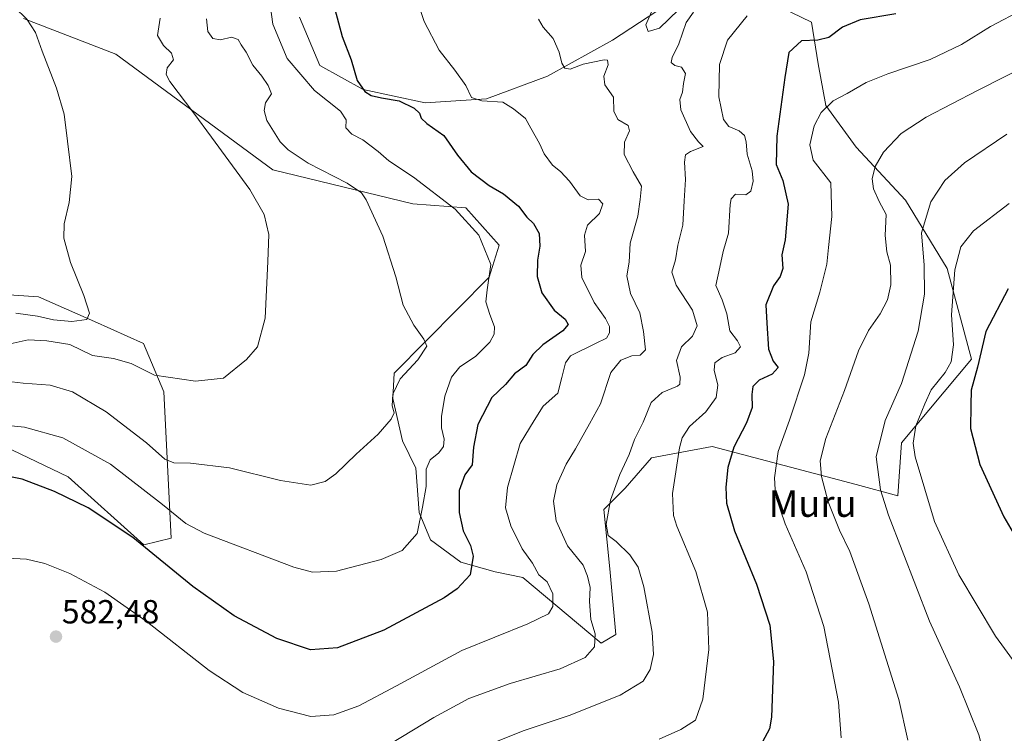
# Model space of a CAD drawing. Units: metres. Extents: x 624332 to 627787, y 4738807 to 4741183.
# Drawn here: x 627124 to 627418, y 4739611 to 4739825 of the extents above; entities that cross this region are included whole.
import ezdxf
from ezdxf.enums import TextEntityAlignment as Align

# ---------------------------------------------------------------- set-up
doc = ezdxf.new("R2010")
doc.units = ezdxf.units.M
doc.header["$MEASUREMENT"] = 0
for name, color, linetype, lineweight in [('Carátula', 7, 'Continuous', 5), ('Cultivos herbáceos CxS', 92, 'Continuous', 0), ('Curva de nivel maestra', 36, 'Continuous', 30), ('Curva de nivel normal', 36, 'Continuous', 0), ('Matorral', 135, 'Continuous', 0), ('Matorral CxS', 135, 'Continuous', 0), ('Punto de cota en terreno', 7, 'Continuous', 0), ('Rótulo de punto de cota en terreno', 19, 'Continuous', 0), ('Texto cartográfico', 19, 'Continuous', 0)]:
    doc.layers.add(name, color=color, linetype=linetype, lineweight=lineweight)
doc.styles.add('Arial', font='txt', dxfattribs={"height": 0.2})

# ---------------------------------------------------------------- blocks, each defined once
blk = doc.blocks.new('*U160')
at = {"layer": 'Cultivos herbáceos CxS', "color": 92, "linetype": 'Continuous', "lineweight": 0}
for points in [[(627114.2, 4739699.4, 572.36), (627138.01, 4739688.06, 573.76), (627160.68, 4739667.64, 574.92), (627168.83, 4739669.68, 572.44), (627166.64, 4739713.48, 560.67), (627160.61, 4739727.97, 556.65), (627145.94, 4739734.56, 554.97), (627129.19, 4739741.91, 553.76), (627050.92, 4739747.23, 550.7)], [(627124.68, 4739825.26, 554.86), (627152.29, 4739814.59, 557.14), (627199.22, 4739779.93, 561.84), (627241.16, 4739769.72, 567.29), (627257.03, 4739768.59, 570.56), (627266.94, 4739757.42, 570.87), (627264.02, 4739747.81, 569.63), (627235.57, 4739719.08, 563.86), (627235.15, 4739711.44, 564.95), (627238.03, 4739698.82, 566.26), (627242.06, 4739690.67, 567.93), (627243.06, 4739677.36, 569.52), (627246.46, 4739669.2, 570.88), (627255.54, 4739662.46, 573.89), (627265.78, 4739659.57, 576.9), (627274.09, 4739657.89, 578.71), (627297.5, 4739638.21, 585.33), (627301.87, 4739640.88, 586.87), (627300.07, 4739660.52, 587.85), (627298.31, 4739678.26, 589.5), (627304.64, 4739684.65, 591.07), (627312.58, 4739693.72, 592.56), (627330.72, 4739697.13, 597.65), (627373.79, 4739685.78, 612.89), (627386.26, 4739682.38, 616.17), (627387.39, 4739698.26, 617.76), (627408.28, 4739723.23, 622.75), (627401, 4739750.44, 618.16), (627388.53, 4739770.86, 612.59), (627373.79, 4739786.74, 608.39), (627364.72, 4739799.21, 604.69), (627362.46, 4739811.69, 602.11), (627360.43, 4739824.17, 597.87), (627345.62, 4739831.38, 594.2)], [(627317.08, 4739829.32, 590.19), (627300.85, 4739818.71, 586.61), (627281.45, 4739808.01, 582.88), (627263.21, 4739801.15, 579.72), (627244.81, 4739800, 576.23), (627226.28, 4739803.94, 574.91), (627213.37, 4739811.2, 572.93), (627207.26, 4739825.64, 573.06)]]:
    blk.add_polyline3d(points, dxfattribs=at)
blk = doc.blocks.new('*U165')
at = {"layer": 'Curva de nivel normal', "color": 36, "linetype": 'Continuous', "lineweight": 0}
for points in [[(627313.24, 4739828.85, 590), (627310.84, 4739823.36, 590), (627311.52, 4739821.36, 590), (627314.99, 4739822.39, 590), (627320.61, 4739827.87, 590)], [(627325.08, 4739827.11, 590), (627322.98, 4739824.03, 590), (627320.69, 4739817.7, 590), (627318.71, 4739813.54, 590), (627318.46, 4739812.06, 590), (627319.52, 4739811.2, 590), (627321.58, 4739810.7, 590), (627322.75, 4739808.8, 590), (627322.16, 4739805.8, 590), (627321.86, 4739803.14, 590), (627321.06, 4739801.03, 590), (627321.36, 4739797.92, 590), (627324.25, 4739791.45, 590), (627326.63, 4739788.35, 590), (627327.98, 4739786.93, 590), (627324.22, 4739785.43, 590), (627322.74, 4739784.38, 590), (627322.47, 4739782.28, 590), (627322.72, 4739777.03, 590), (627322.36, 4739770.7, 590), (627321.93, 4739763.36, 590), (627320.46, 4739757.36, 590), (627319.75, 4739753.03, 590), (627318.6, 4739749.29, 590), (627319.89, 4739745.42, 590), (627324.78, 4739737.96, 590), (627326.26, 4739733.22, 590), (627324.81, 4739730.12, 590), (627321.58, 4739726.91, 590), (627320.06, 4739722.84, 590), (627321.11, 4739717.87, 590), (627321.06, 4739715.82, 590), (627320.32, 4739715.13, 590), (627315.77, 4739713.29, 590), (627312.43, 4739710.26, 590), (627310.06, 4739704.37, 590), (627307.43, 4739699.2, 590), (627305.91, 4739694.7, 590), (627303.09, 4739688.7, 590), (627300.26, 4739681.03, 590), (627299.01, 4739673.89, 590), (627299.56, 4739670.52, 590), (627302.03, 4739668.66, 590), (627306.12, 4739664.65, 590), (627308.55, 4739661.03, 590), (627310.27, 4739655.14, 590), (627312.8, 4739641.58, 590), (627313.15, 4739634.89, 590), (627312.15, 4739630.33, 590), (627310.08, 4739626.89, 590), (627303.18, 4739622.68, 590), (627287.93, 4739616.62, 590), (627274.14, 4739611.96, 590), (627264.46, 4739608.11, 590)]]:
    blk.add_polyline3d(points, dxfattribs=at)
blk = doc.blocks.new('*U167')
at = {"layer": 'Curva de nivel normal', "color": 36, "linetype": 'Continuous', "lineweight": 0}
blk.add_polyline3d([(627122.01, 4739828.59, 555), (627125.69, 4739825, 555), (627128.23, 4739821.06, 555), (627130.25, 4739815.48, 555), (627134.58, 4739804.35, 555), (627136.79, 4739796.56, 555), (627137.79, 4739788.5, 555), (627139.09, 4739777.95, 555), (627138.36, 4739770.2, 555), (627136.79, 4739763.77, 555), (627136.72, 4739759.47, 555), (627138.75, 4739752.22, 555), (627142.66, 4739742.27, 555), (627144.42, 4739736.99, 555), (627143.62, 4739735.15, 555), (627139.12, 4739734.55, 555), (627133.59, 4739735.07, 555), (627128.86, 4739736.17, 555), (627122.33, 4739736.99, 555)], dxfattribs=at)
blk = doc.blocks.new('*U169')
at = {"layer": 'Curva de nivel normal', "color": 36, "linetype": 'Continuous', "lineweight": 0}
blk.add_polyline3d([(627179.46, 4739825.15, 565), (627179.82, 4739821.35, 565), (627181.27, 4739819.21, 565), (627183.58, 4739818.82, 565), (627186.91, 4739819.63, 565), (627188.92, 4739818.92, 565), (627189.76, 4739817.31, 565), (627191.26, 4739815.13, 565), (627193.25, 4739811.28, 565), (627195.92, 4739807.99, 565), (627197.86, 4739805.19, 565), (627198.84, 4739802.7, 565), (627197.05, 4739799.96, 565), (627196.7, 4739797.72, 565), (627197.51, 4739794.72, 565), (627201.46, 4739788.33, 565), (627203.85, 4739785.88, 565), (627209.86, 4739781.96, 565), (627221.55, 4739775.99, 565), (627225.75, 4739773.03, 565), (627227.2, 4739770.97, 565), (627232.15, 4739760.04, 565), (627236.06, 4739747.88, 565), (627238.3, 4739739.39, 565), (627241.42, 4739733.41, 565), (627244.47, 4739729.24, 565), (627245.38, 4739727.2, 565), (627242.6, 4739723.01, 565), (627237.38, 4739717.35, 565), (627235.16, 4739712.79, 565), (627235, 4739709.3, 565), (627235.61, 4739707.18, 565), (627234.7, 4739705.32, 565), (627230.74, 4739700.85, 565), (627224.19, 4739694.86, 565), (627218.08, 4739688.95, 565), (627214.93, 4739686.6, 565), (627210.59, 4739685.59, 565), (627201.59, 4739686.98, 565), (627186.26, 4739690.72, 565), (627174.59, 4739692.15, 565), (627169.59, 4739692.24, 565), (627166.93, 4739693.36, 565), (627161.5, 4739698.23, 565), (627149.42, 4739707.52, 565), (627139.29, 4739713.51, 565), (627132.59, 4739715.52, 565), (627124.58, 4739716.03, 565), (627117.81, 4739716.9, 565)], dxfattribs=at)
blk = doc.blocks.new('*U176')
at = {"layer": 'Curva de nivel normal', "color": 36, "linetype": 'Continuous', "lineweight": 0}
blk.add_polyline3d([(627278.72, 4739825.08, 585), (627280.17, 4739822.68, 585), (627283.17, 4739819.23, 585), (627284.96, 4739815.14, 585), (627285.71, 4739811.83, 585), (627286.61, 4739810.38, 585), (627288.2, 4739810.05, 585), (627292.11, 4739811.56, 585), (627298.38, 4739812.9, 585), (627299.41, 4739812.74, 585), (627299.6, 4739811.37, 585), (627298.25, 4739808.02, 585), (627298.62, 4739805.39, 585), (627301.16, 4739801.65, 585), (627301.27, 4739797.49, 585), (627302.52, 4739795.03, 585), (627305.57, 4739793.21, 585), (627305.97, 4739791.57, 585), (627304.48, 4739788.17, 585), (627304.38, 4739784.52, 585), (627307.07, 4739779.36, 585), (627309.6, 4739775.03, 585), (627309.19, 4739771.02, 585), (627308.52, 4739766.02, 585), (627306.18, 4739757.95, 585), (627305.87, 4739752.31, 585), (627305.21, 4739748.22, 585), (627306.3, 4739742.95, 585), (627309.09, 4739737.15, 585), (627310.17, 4739731.52, 585), (627310.81, 4739726.03, 585), (627309.21, 4739724.48, 585), (627306.63, 4739724.3, 585), (627303.35, 4739722.96, 585), (627300.43, 4739719.25, 585), (627297.32, 4739709.91, 585), (627293.97, 4739703.95, 585), (627289.77, 4739696.43, 585), (627287.02, 4739691.8, 585), (627284.25, 4739685.63, 585), (627283.27, 4739680.75, 585), (627284.06, 4739674.9, 585), (627287.44, 4739667.42, 585), (627292.08, 4739661.61, 585), (627293.44, 4739658.33, 585), (627294.21, 4739654.94, 585), (627293.98, 4739650.71, 585), (627294.39, 4739645.37, 585), (627295.67, 4739641.04, 585), (627295.47, 4739637.18, 585), (627292.7, 4739633.93, 585), (627285.26, 4739630.6, 585), (627270.26, 4739626.13, 585), (627257.93, 4739621.67, 585), (627247.39, 4739616.01, 585), (627231.46, 4739606.29, 585)], dxfattribs=at)
blk = doc.blocks.new('*U186')
at = {"layer": 'Curva de nivel normal', "color": 36, "linetype": 'Continuous', "lineweight": 0}
blk.add_polyline3d([(627242.67, 4739830.12, 580), (627244.5, 4739824.38, 580), (627249.02, 4739815.79, 580), (627253.7, 4739809.79, 580), (627256.96, 4739805.14, 580), (627258.69, 4739801.61, 580), (627261.78, 4739800.6, 580), (627268.06, 4739800.2, 580), (627271.22, 4739798.19, 580), (627274.84, 4739795.26, 580), (627276.5, 4739792.4, 580), (627279, 4739787.86, 580), (627280.45, 4739784.71, 580), (627282.95, 4739781.37, 580), (627285.33, 4739779.46, 580), (627288.04, 4739776.52, 580), (627291.2, 4739772.16, 580), (627293.64, 4739770.98, 580), (627296.75, 4739771.16, 580), (627297.97, 4739769.74, 580), (627297, 4739766.85, 580), (627293.4, 4739763.36, 580), (627292.52, 4739760.39, 580), (627292.83, 4739755.48, 580), (627291.4, 4739751.39, 580), (627291.76, 4739747.75, 580), (627295.42, 4739740.24, 580), (627298.79, 4739735.42, 580), (627299.97, 4739733.03, 580), (627299.98, 4739731.1, 580), (627299.07, 4739729.5, 580), (627295.85, 4739727.93, 580), (627288.3, 4739724.26, 580), (627286.79, 4739722.21, 580), (627285.69, 4739717.8, 580), (627284.58, 4739713.09, 580), (627280.14, 4739709.15, 580), (627277.5, 4739704.92, 580), (627273.31, 4739698.06, 580), (627269.44, 4739684.85, 580), (627268.85, 4739678.74, 580), (627270.47, 4739673.35, 580), (627273.84, 4739666.47, 580), (627276.91, 4739662.15, 580), (627278.8, 4739658.73, 580), (627281.34, 4739656.58, 580), (627283.08, 4739653, 580), (627283.08, 4739649.19, 580), (627281.72, 4739647, 580), (627275.58, 4739643.99, 580), (627255.76, 4739636.03, 580), (627236.29, 4739625.47, 580), (627224.98, 4739619.49, 580), (627217.47, 4739616.8, 580), (627210.59, 4739616.31, 580), (627200.93, 4739618.75, 580), (627190.26, 4739623.43, 580), (627180.2, 4739630.1, 580), (627161.37, 4739644.86, 580), (627148.96, 4739653.47, 580), (627138.52, 4739659.05, 580), (627131, 4739662.11, 580), (627125.56, 4739663.34, 580), (627119.88, 4739663.69, 580)], dxfattribs=at)
blk = doc.blocks.new('*U190')
at = {"layer": 'Curva de nivel normal', "color": 36, "linetype": 'Continuous', "lineweight": 0}
blk.add_polyline3d([(627341.16, 4739826.01, 595), (627335.26, 4739818.73, 595), (627332.87, 4739811.45, 595), (627332.72, 4739801.75, 595), (627334.08, 4739795, 595), (627335.72, 4739792.93, 595), (627338.78, 4739791.66, 595), (627340.35, 4739790.23, 595), (627340.84, 4739788.36, 595), (627341.17, 4739784.65, 595), (627342.66, 4739779.67, 595), (627342.97, 4739776.59, 595), (627342.32, 4739773.52, 595), (627340.78, 4739772.45, 595), (627337.69, 4739772.66, 595), (627336.4, 4739771.29, 595), (627336.1, 4739769.52, 595), (627335.61, 4739760.95, 595), (627334.03, 4739755.46, 595), (627332.98, 4739750.77, 595), (627331.83, 4739745.36, 595), (627333.68, 4739741.04, 595), (627335.13, 4739736.78, 595), (627335.95, 4739731.72, 595), (627338.3, 4739728.7, 595), (627339.14, 4739726.94, 595), (627337.6, 4739725.16, 595), (627333.75, 4739723.72, 595), (627331.54, 4739722.14, 595), (627331.3, 4739719.99, 595), (627332.41, 4739715.48, 595), (627331.88, 4739711.79, 595), (627328.79, 4739707.48, 595), (627323.96, 4739703.1, 595), (627321.77, 4739699.67, 595), (627320.92, 4739696.7, 595), (627318.89, 4739683, 595), (627319.17, 4739676.49, 595), (627320.17, 4739673.22, 595), (627325.8, 4739659.67, 595), (627329.27, 4739647.52, 595), (627329.7, 4739636.3, 595), (627327.95, 4739621.52, 595), (627325.71, 4739615.24, 595), (627321.35, 4739612.36, 595), (627314.83, 4739609.52, 595)], dxfattribs=at)
blk = doc.blocks.new('*U191')
at = {"layer": 'Curva de nivel normal', "color": 36, "linetype": 'Continuous', "lineweight": 0}
blk.add_polyline3d([(627165.58, 4739825.35, 560), (627164.72, 4739820.14, 560), (627166.51, 4739817.18, 560), (627168.92, 4739814.85, 560), (627169.53, 4739812.88, 560), (627167.61, 4739810.5, 560), (627167.32, 4739808.43, 560), (627168.41, 4739806.41, 560), (627175.67, 4739796.94, 560), (627180.87, 4739789.71, 560), (627192.41, 4739774.03, 560), (627196.68, 4739766.56, 560), (627198.02, 4739760.55, 560), (627197.8, 4739752.51, 560), (627196.95, 4739735.5, 560), (627194.67, 4739727, 560), (627191.39, 4739723.11, 560), (627184.53, 4739717.58, 560), (627176.11, 4739716.72, 560), (627163.84, 4739718.5, 560), (627156.84, 4739721.94, 560), (627151.6, 4739723.45, 560), (627145.26, 4739724.36, 560), (627138.52, 4739727.63, 560), (627131.6, 4739728.73, 560), (627126.05, 4739729.07, 560), (627120.71, 4739727.88, 560)], dxfattribs=at)
blk = doc.blocks.new('*U197')
at = {"layer": 'Curva de nivel normal', "color": 36, "linetype": 'Continuous', "lineweight": 0}
blk.add_polyline3d([(627419.61, 4739769.89, 620), (627408.88, 4739761.7, 620), (627405.08, 4739756.86, 620), (627403.29, 4739750.02, 620), (627402.34, 4739736.53, 620), (627402.88, 4739727.51, 620), (627402.2, 4739722.47, 620), (627400.41, 4739719.29, 620), (627396.2, 4739714.06, 620), (627394.36, 4739709.86, 620), (627391.64, 4739703.31, 620), (627390.85, 4739698.15, 620), (627391.43, 4739694.03, 620), (627397.23, 4739674.7, 620), (627404.54, 4739658.7, 620), (627415.53, 4739640.33, 620), (627434.02, 4739614.86, 620)], dxfattribs=at)
blk = doc.blocks.new('*U202')
at = {"layer": 'Curva de nivel normal', "color": 36, "linetype": 'Continuous', "lineweight": 0}
blk.add_polyline3d([(627423.9, 4739828.08, 605), (627414, 4739822.88, 605), (627405.32, 4739817.5, 605), (627395.93, 4739812.92, 605), (627383.26, 4739808.67, 605), (627376.81, 4739806.04, 605), (627371.09, 4739802.81, 605), (627366.93, 4739800.58, 605), (627363.34, 4739797.13, 605), (627361.27, 4739793.11, 605), (627359.98, 4739787.47, 605), (627360.98, 4739782.88, 605), (627366.25, 4739776.02, 605), (627366.56, 4739765.99, 605), (627365.52, 4739756.68, 605), (627364.99, 4739751.7, 605), (627362.88, 4739743.36, 605), (627360.28, 4739734.44, 605), (627359.66, 4739725.03, 605), (627358.38, 4739718.55, 605), (627353.88, 4739705, 605), (627350.49, 4739695.59, 605), (627349.32, 4739687.75, 605), (627349.68, 4739682.41, 605), (627352.54, 4739673.97, 605), (627358.81, 4739659.58, 605), (627364.14, 4739643.24, 605), (627368.49, 4739620.56, 605), (627369.29, 4739609.92, 605)], dxfattribs=at)
blk = doc.blocks.new('*U210')
at = {"layer": 'Curva de nivel maestra', "color": 36, "linetype": 'Continuous', "lineweight": 30}
blk.add_polyline3d([(627385.62, 4739826.62, 600), (627374.96, 4739824.82, 600), (627369.75, 4739822.65, 600), (627365.57, 4739819.55, 600), (627362.29, 4739818.79, 600), (627357.46, 4739818.52, 600), (627353.65, 4739815.05, 600), (627352.41, 4739807.54, 600), (627350.04, 4739790.04, 600), (627349.89, 4739781.54, 600), (627351.82, 4739776.74, 600), (627353.42, 4739769.7, 600), (627352.54, 4739759.02, 600), (627351.58, 4739754.48, 600), (627351.81, 4739750.42, 600), (627351.07, 4739748.04, 600), (627349.05, 4739745.26, 600), (627346.77, 4739739.54, 600), (627347.05, 4739734.03, 600), (627347.52, 4739726.29, 600), (627348.93, 4739722.7, 600), (627350.43, 4739720.8, 600), (627348.71, 4739718.76, 600), (627344.74, 4739716.97, 600), (627342.91, 4739715.03, 600), (627342.55, 4739712.64, 600), (627342.63, 4739708.82, 600), (627340.96, 4739704.2, 600), (627337.18, 4739696.9, 600), (627335.38, 4739690.82, 600), (627334.8, 4739684.9, 600), (627335.04, 4739680.14, 600), (627337.44, 4739671.88, 600), (627344, 4739655.92, 600), (627347.99, 4739643.64, 600), (627349.06, 4739632.73, 600), (627348.44, 4739616.05, 600), (627347.89, 4739612.58, 600), (627345.73, 4739608.66, 600)], dxfattribs=at)
blk = doc.blocks.new('5PATER')
at = {"layer": 'Carátula', "linetype": 'Continuous', "lineweight": 5}
h = blk.add_hatch(color=250, dxfattribs=at)
edge = h.paths.add_edge_path()
edge.add_ellipse((0, 0.01), major_axis=(-1.33, -1.34), ratio=0.999422, start_angle=0, end_angle=360)

msp = doc.modelspace()

# ---------------------------------------------------------------- linework, layer by layer
at = {"layer": 'Cultivos herbáceos CxS', "color": 92, "linetype": 'Continuous', "lineweight": 0}
for points in [[(627345.62, 4739831.38, 594.2), (627360.43, 4739824.17, 597.87), (627362.46, 4739811.69, 602.11), (627364.72, 4739799.21, 604.69), (627373.79, 4739786.74, 608.39), (627388.53, 4739770.86, 612.59), (627401, 4739750.44, 618.16), (627408.28, 4739723.23, 622.75), (627387.39, 4739698.26, 617.76), (627386.26, 4739682.38, 616.17), (627373.79, 4739685.78, 612.89), (627330.71, 4739697.13, 597.65), (627312.58, 4739693.72, 592.56), (627304.64, 4739684.65, 591.07), (627298.31, 4739678.26, 589.5), (627300.07, 4739660.52, 587.85), (627301.87, 4739640.88, 586.87), (627297.49, 4739638.21, 585.33), (627274.09, 4739657.89, 578.71), (627265.78, 4739659.57, 576.9), (627255.54, 4739662.46, 573.89), (627246.46, 4739669.2, 570.88), (627243.06, 4739677.36, 569.52), (627242.06, 4739690.67, 567.93), (627238.03, 4739698.82, 566.26), (627235.15, 4739711.44, 564.95), (627235.57, 4739719.08, 563.86), (627264.02, 4739747.82, 569.63), (627266.94, 4739757.42, 570.87), (627257.03, 4739768.59, 570.56), (627241.16, 4739769.72, 567.29), (627199.22, 4739779.93, 561.84), (627152.29, 4739814.59, 557.14), (627124.68, 4739825.26, 554.86)], [(627226.28, 4739803.94, 574.91), (627244.81, 4739800.01, 576.23), (627263.21, 4739801.15, 579.72), (627281.45, 4739808.01, 582.88), (627300.85, 4739818.71, 586.61), (627317.08, 4739829.32, 590.19)], [(627207.26, 4739825.64, 573.06), (627213.37, 4739811.2, 572.93), (627226.28, 4739803.94, 574.91)], [(627050.92, 4739747.23, 550.7), (627129.19, 4739741.91, 553.76), (627145.94, 4739734.56, 554.97), (627160.61, 4739727.97, 556.65), (627166.64, 4739713.48, 560.67), (627168.83, 4739669.68, 572.44), (627160.68, 4739667.64, 574.92), (627138.01, 4739688.06, 573.76), (627114.2, 4739699.4, 572.36)]]:
    msp.add_polyline3d(points, dxfattribs=at)
at = {"layer": 'Curva de nivel maestra', "color": 36, "linetype": 'Continuous', "lineweight": 30}
for points in [[(627217.82, 4739828.04, 575), (627220.05, 4739819.82, 575), (627222.71, 4739812.82, 575), (627224.49, 4739806.64, 575), (627226.74, 4739803.39, 575), (627228.67, 4739802.23, 575), (627231.8, 4739801.49, 575), (627237.09, 4739800.6, 575), (627241.58, 4739798.35, 575), (627243.18, 4739796.95, 575), (627243.63, 4739795.4, 575), (627245.33, 4739793.77, 575), (627250.42, 4739790.18, 575), (627254.56, 4739784.33, 575), (627258.6, 4739779.38, 575), (627263.97, 4739775.24, 575), (627268.3, 4739772.73, 575), (627272.73, 4739769.05, 575), (627275.25, 4739765.77, 575), (627277.27, 4739763.86, 575), (627278.98, 4739760.92, 575), (627279.19, 4739757.12, 575), (627278.4, 4739752.87, 575), (627278.36, 4739748.03, 575), (627279.78, 4739743.12, 575), (627283.39, 4739737.89, 575), (627286.77, 4739735.2, 575), (627287.66, 4739733.66, 575), (627285.98, 4739731.7, 575), (627280.03, 4739727.59, 575), (627277.05, 4739724.7, 575), (627274.96, 4739721.38, 575), (627271.61, 4739718.86, 575), (627268.88, 4739715.7, 575), (627264.83, 4739711.78, 575), (627260.56, 4739703.67, 575), (627259.27, 4739696.92, 575), (627258.87, 4739691.67, 575), (627256.71, 4739688.59, 575), (627254.98, 4739683.94, 575), (627254.98, 4739677.37, 575), (627256.24, 4739671.82, 575), (627258.44, 4739667.48, 575), (627259.23, 4739664.3, 575), (627258.27, 4739658.74, 575), (627254.42, 4739654.47, 575), (627250.56, 4739651.82, 575), (627232.47, 4739642.18, 575), (627218.56, 4739636.84, 575), (627210.57, 4739636.24, 575), (627200.42, 4739639.64, 575), (627187.65, 4739646.47, 575), (627175.3, 4739655.21, 575), (627157.36, 4739669.83, 575), (627143.97, 4739678.74, 575), (627133.9, 4739683.67, 575), (627124.23, 4739687.33, 575), (627115.33, 4739689.1, 575)], [(627419.26, 4739744.29, 625), (627412.55, 4739731.55, 625), (627410.1, 4739720.84, 625), (627408.24, 4739714.01, 625), (627408.07, 4739709.46, 625), (627408.03, 4739702.54, 625), (627410.79, 4739691.7, 625), (627418, 4739676.03, 625), (627426.39, 4739661.66, 625)]]:
    msp.add_polyline3d(points, dxfattribs=at)
at = {"layer": 'Curva de nivel normal', "color": 36, "linetype": 'Continuous', "lineweight": 0}
for points in [[(627198.27, 4739830.91, 570), (627199.3, 4739823.56, 570), (627203.59, 4739813.24, 570), (627211.7, 4739803.65, 570), (627219.47, 4739797.52, 570), (627221.16, 4739794.93, 570), (627221.1, 4739792.54, 570), (627222.86, 4739790.64, 570), (627226.2, 4739788.93, 570), (627230.81, 4739785.42, 570), (627233.97, 4739782.6, 570), (627241.37, 4739777.72, 570), (627253.85, 4739768.18, 570), (627260.94, 4739760.37, 570), (627264.45, 4739751.6, 570), (627263.42, 4739744.02, 570), (627263, 4739740.4, 570), (627264.17, 4739736.62, 570), (627265.62, 4739732.92, 570), (627265.46, 4739730.7, 570), (627264.17, 4739728.3, 570), (627259.94, 4739724.03, 570), (627255.25, 4739720.93, 570), (627252.67, 4739717.84, 570), (627250.7, 4739712.14, 570), (627249.69, 4739706.08, 570), (627249.76, 4739702.74, 570), (627250.53, 4739699.36, 570), (627250.28, 4739697.08, 570), (627248.9, 4739695.25, 570), (627246.3, 4739693.08, 570), (627245.12, 4739690.36, 570), (627245.14, 4739685.12, 570), (627244.02, 4739678.97, 570), (627242.42, 4739671.1, 570), (627238, 4739666, 570), (627231.68, 4739663.3, 570), (627218.32, 4739659.77, 570), (627211.15, 4739659.52, 570), (627205.5, 4739661.03, 570), (627178.74, 4739671.17, 570), (627173.21, 4739674.09, 570), (627166.22, 4739679.77, 570), (627150.66, 4739691.84, 570), (627136.39, 4739699.75, 570), (627124.93, 4739702.91, 570), (627106.98, 4739704.73, 570)], [(627427.21, 4739812.41, 610), (627410.06, 4739803.73, 610), (627394.79, 4739795.74, 610), (627387.22, 4739790.83, 610), (627381.93, 4739785.21, 610), (627379.44, 4739780.98, 610), (627378.56, 4739777.27, 610), (627378.95, 4739774.21, 610), (627380.7, 4739770.47, 610), (627382.76, 4739766.53, 610), (627382.43, 4739760.28, 610), (627382.93, 4739755.34, 610), (627384.07, 4739751.4, 610), (627384.18, 4739745.54, 610), (627383.16, 4739741.03, 610), (627380.94, 4739736.81, 610), (627377.5, 4739731.83, 610), (627374.52, 4739725.76, 610), (627370.34, 4739713.87, 610), (627364.76, 4739699.53, 610), (627363.06, 4739692.83, 610), (627363.4, 4739688.17, 610), (627365.38, 4739680.51, 610), (627368.83, 4739672.02, 610), (627371.87, 4739665.66, 610), (627377.55, 4739650, 610), (627386.6, 4739621.38, 610), (627389.26, 4739609.18, 610)], [(627418.92, 4739790.58, 615), (627406.21, 4739782.05, 615), (627400.34, 4739776.7, 615), (627396.12, 4739770.36, 615), (627393.34, 4739761.03, 615), (627394.19, 4739751.36, 615), (627394.2, 4739742.7, 615), (627392.37, 4739731.6, 615), (627387.39, 4739715.97, 615), (627382.44, 4739704.86, 615), (627379.76, 4739694.05, 615), (627381.12, 4739684.19, 615), (627383.46, 4739676.56, 615), (627395.7, 4739644.81, 615), (627404.69, 4739625.18, 615), (627410.52, 4739610.82, 615), (627413.98, 4739597.47, 615), (627416.63, 4739589.74, 615), (627420.56, 4739582.93, 615)]]:
    msp.add_polyline3d(points, dxfattribs=at)
at = {"layer": 'Matorral', "color": 135, "linetype": 'Continuous', "lineweight": 0}
for points in [[(627345.62, 4739831.38, 594.2), (627360.43, 4739824.17, 597.87), (627362.46, 4739811.69, 602.11), (627364.72, 4739799.21, 604.69), (627373.79, 4739786.74, 608.39), (627388.53, 4739770.86, 612.59), (627401, 4739750.44, 618.16), (627408.28, 4739723.23, 622.75), (627387.39, 4739698.26, 617.76), (627386.26, 4739682.38, 616.17), (627373.79, 4739685.78, 612.89), (627330.71, 4739697.13, 597.65), (627312.58, 4739693.72, 592.56), (627304.64, 4739684.65, 591.07), (627298.31, 4739678.26, 589.5), (627300.07, 4739660.52, 587.85), (627301.87, 4739640.88, 586.87), (627297.49, 4739638.21, 585.33), (627274.09, 4739657.89, 578.71), (627265.78, 4739659.57, 576.9), (627255.54, 4739662.46, 573.89), (627246.46, 4739669.2, 570.88), (627243.06, 4739677.36, 569.52), (627242.06, 4739690.67, 567.93), (627238.03, 4739698.82, 566.26), (627235.15, 4739711.44, 564.95), (627235.57, 4739719.08, 563.86), (627264.02, 4739747.82, 569.63), (627266.94, 4739757.42, 570.87), (627257.03, 4739768.59, 570.56), (627241.16, 4739769.72, 567.29), (627199.22, 4739779.93, 561.84), (627152.29, 4739814.59, 557.14), (627124.68, 4739825.26, 554.86)], [(627226.28, 4739803.94, 574.91), (627244.81, 4739800.01, 576.23), (627263.21, 4739801.15, 579.72), (627281.45, 4739808.01, 582.88), (627300.85, 4739818.71, 586.61), (627317.08, 4739829.32, 590.19)], [(627207.26, 4739825.64, 573.06), (627213.37, 4739811.2, 572.93), (627226.28, 4739803.94, 574.91)], [(627050.92, 4739747.23, 550.7), (627129.19, 4739741.91, 553.76), (627145.94, 4739734.56, 554.97), (627160.61, 4739727.97, 556.65), (627166.64, 4739713.48, 560.67), (627168.83, 4739669.68, 572.44), (627160.68, 4739667.64, 574.92), (627138.01, 4739688.06, 573.76), (627114.2, 4739699.4, 572.36)]]:
    msp.add_polyline3d(points, dxfattribs=at)
at = {"layer": 'Matorral CxS', "color": 135, "linetype": 'Continuous', "lineweight": 0}
for points in [[(627345.62, 4739831.38, 594.2), (627360.43, 4739824.17, 597.87), (627362.46, 4739811.69, 602.11), (627364.72, 4739799.21, 604.69), (627373.79, 4739786.74, 608.39), (627388.53, 4739770.86, 612.59), (627401, 4739750.44, 618.16), (627408.28, 4739723.23, 622.75), (627387.39, 4739698.26, 617.76), (627386.26, 4739682.38, 616.17), (627373.79, 4739685.78, 612.89), (627330.72, 4739697.13, 597.65), (627312.58, 4739693.72, 592.56), (627304.64, 4739684.65, 591.07), (627298.31, 4739678.26, 589.5), (627300.07, 4739660.52, 587.85), (627301.87, 4739640.88, 586.87), (627297.5, 4739638.21, 585.33), (627274.09, 4739657.89, 578.71), (627265.78, 4739659.57, 576.9), (627255.54, 4739662.46, 573.89), (627246.46, 4739669.2, 570.88), (627243.06, 4739677.36, 569.52), (627242.06, 4739690.67, 567.93), (627238.03, 4739698.82, 566.26), (627235.15, 4739711.44, 564.95), (627235.57, 4739719.08, 563.86), (627264.02, 4739747.81, 569.63), (627266.94, 4739757.42, 570.87), (627257.03, 4739768.59, 570.56), (627241.16, 4739769.72, 567.29), (627199.22, 4739779.93, 561.84), (627152.29, 4739814.59, 557.14), (627124.68, 4739825.26, 554.86)], [(627207.26, 4739825.64, 573.06), (627213.37, 4739811.2, 572.93), (627226.28, 4739803.94, 574.91), (627226.28, 4739803.94, 574.91), (627244.81, 4739800, 576.23), (627263.21, 4739801.15, 579.72), (627281.45, 4739808.01, 582.88), (627300.85, 4739818.71, 586.61), (627317.08, 4739829.32, 590.19)], [(627050.92, 4739747.23, 550.7), (627129.19, 4739741.91, 553.76), (627145.94, 4739734.56, 554.97), (627160.61, 4739727.97, 556.65), (627166.64, 4739713.48, 560.67), (627168.83, 4739669.68, 572.44), (627160.68, 4739667.64, 574.92), (627138.01, 4739688.06, 573.76), (627114.2, 4739699.4, 572.36)]]:
    msp.add_polyline3d(points, dxfattribs=at)

# ---------------------------------------------------------------- block references
at = {"layer": 'Cultivos herbáceos CxS', "color": 92, "linetype": 'Continuous', "lineweight": 0}
msp.add_blockref('*U160', (0, 0), dxfattribs=at)
at = {"layer": 'Curva de nivel maestra', "color": 36, "linetype": 'Continuous', "lineweight": 30}
msp.add_blockref('*U210', (0, 0), dxfattribs=at)
at = {"layer": 'Curva de nivel normal', "color": 36, "linetype": 'Continuous', "lineweight": 0}
for name in ['*U202', '*U190', '*U165', '*U167', '*U191', '*U169', '*U176', '*U186', '*U197']:
    msp.add_blockref(name, (0, 0), dxfattribs=at)
at = {"layer": 'Punto de cota en terreno', "linetype": 'Continuous', "lineweight": 0}
msp.add_blockref('5PATER', (627134.38, 4739640.2, 582.48), dxfattribs=at)

# ---------------------------------------------------------------- texts
at = {"layer": 'Rótulo de punto de cota en terreno', "color": 19, "linetype": 'Continuous', "lineweight": 0, "style": 'Arial'}
msp.add_text('582,48', height=7, dxfattribs=at).set_placement((627136.14, 4739641.96), align=Align.BOTTOM_LEFT)
at = {"layer": 'Texto cartográfico', "color": 19, "linetype": 'Continuous', "lineweight": 0, "style": 'Arial'}
msp.add_text('Muru', height=8, dxfattribs=at).set_placement((627360.79, 4739680.04), align=Align.MIDDLE_CENTER)

doc.saveas('drawing.dxf')
